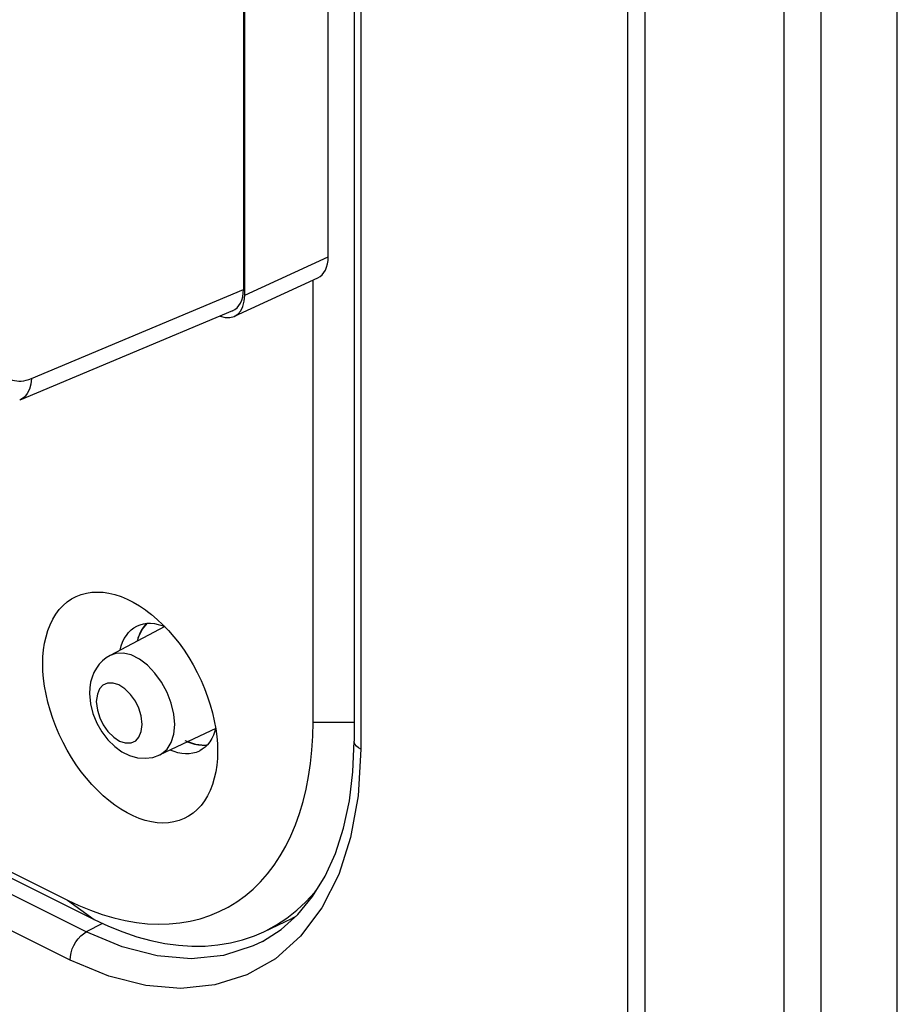
# Model space of a CAD drawing. Units: inches. Extents: x 74.4 to 135.8, y 99.7 to 197.4.
# Drawn here: x 122.6 to 133.9, y 107.3 to 120.1 of the extents above; entities that cross this region are included whole.
import ezdxf

# ---------------------------------------------------------------- set-up
doc = ezdxf.new("R2010")
doc.units = ezdxf.units.IN
doc.header["$MEASUREMENT"] = 0
for name, color, linetype in [('ASSI', 7, 'Continuous'), ('DRAFT', 7, 'Continuous'), ('RACCORDO', 7, 'Continuous'), ('SMUSSO', 7, 'Continuous')]:
    doc.layers.add(name, color=color, linetype=linetype)

# ---------------------------------------------------------------- blocks, each defined once
blk = doc.blocks.new('block 13')
at = {"layer": 'RACCORDO', "color": 7, "lineweight": 25, "true_color": 0xffffff}
blk.add_lwpolyline([(125.215, 107.977), (124.798, 107.934), (124.358, 107.971), (123.902, 108.088)], dxfattribs=at)
blk = doc.blocks.new('block 76')
at = {"layer": 'RACCORDO', "color": 7, "lineweight": 25, "true_color": 0xffffff}
blk.add_lwpolyline([(123.902, 108.088), (123.438, 108.282)], dxfattribs=at)
blk = doc.blocks.new('block 78')
at = {"layer": 'RACCORDO', "color": 7, "lineweight": 25, "true_color": 0xffffff}
blk.add_lwpolyline([(123.23, 107.918), (82.359, 128.354)], dxfattribs=at)
blk = doc.blocks.new('block 101')
at = {"layer": 'RACCORDO', "color": 7, "lineweight": 25, "true_color": 0xffffff}
blk.add_lwpolyline([(123.438, 108.282), (82.567, 128.718)], dxfattribs=at)
blk = doc.blocks.new('block 103')
at = {"layer": 'RACCORDO', "color": 7, "lineweight": 25, "true_color": 0xffffff}
blk.add_lwpolyline([(107.037, 116.695), (123.542, 108.443)], dxfattribs=at)
blk = doc.blocks.new('block 105')
at = {"layer": 'RACCORDO', "color": 7, "lineweight": 25, "true_color": 0xffffff}
blk.add_lwpolyline([(106.933, 116.825), (123.194, 108.695)], dxfattribs=at)
blk = doc.blocks.new('block 143')
at = {"layer": 'RACCORDO', "color": 7, "lineweight": 25, "true_color": 0xffffff}
blk.add_lwpolyline([(126.996, 110.648), (126.963, 110.668), (126.937, 110.69), (126.919, 110.714), (126.909, 110.74), (126.908, 110.754)], dxfattribs=at)
blk = doc.blocks.new('block 187')
at = {"layer": 'RACCORDO', "color": 7, "lineweight": 25, "true_color": 0xffffff}
blk.add_lwpolyline([(124.013, 111.358), (123.938, 111.433), (123.863, 111.484), (123.788, 111.506), (123.714, 111.504), (123.653, 111.479)], dxfattribs=at)
blk = doc.blocks.new('block 226')
at = {"layer": 'RACCORDO', "color": 7, "lineweight": 25, "true_color": 0xffffff}
blk.add_lwpolyline([(123.639, 110.873), (123.719, 110.769), (123.807, 110.683), (123.901, 110.616), (124, 110.568), (124.102, 110.539), (124.202, 110.532), (124.3, 110.544)], dxfattribs=at)
blk = doc.blocks.new('block 227')
at = {"layer": 'RACCORDO', "color": 7, "lineweight": 25, "true_color": 0xffffff}
blk.add_lwpolyline([(124.415, 111.516), (124.329, 111.636), (124.232, 111.737), (124.128, 111.817), (124.021, 111.87), (123.917, 111.895), (123.82, 111.89), (123.747, 111.864)], dxfattribs=at)
blk = doc.blocks.new('block 418')
at = {"layer": 'RACCORDO', "color": 7, "lineweight": 25, "true_color": 0xffffff}
blk.add_lwpolyline([(123.569, 111.267), (123.585, 111.156), (123.614, 111.055), (123.657, 110.964), (123.719, 110.879), (123.794, 110.804), (123.87, 110.753), (123.944, 110.731), (124.019, 110.733), (124.079, 110.758), (124.121, 110.806), (124.149, 110.877)], dxfattribs=at)
blk = doc.blocks.new('block 419')
at = {"layer": 'RACCORDO', "color": 7, "lineweight": 25, "true_color": 0xffffff}
blk.add_lwpolyline([(124.163, 110.97), (124.148, 111.081), (124.118, 111.182), (124.075, 111.273), (124.013, 111.358)], dxfattribs=at)
blk = doc.blocks.new('block 420')
at = {"layer": 'RACCORDO', "color": 7, "lineweight": 25, "true_color": 0xffffff}
blk.add_lwpolyline([(123.481, 111.373), (123.493, 111.239), (123.524, 111.11), (123.574, 110.988), (123.639, 110.873)], dxfattribs=at)
blk = doc.blocks.new('block 421')
at = {"layer": 'RACCORDO', "color": 7, "lineweight": 25, "true_color": 0xffffff}
blk.add_lwpolyline([(124.584, 110.968), (124.573, 111.103), (124.54, 111.244), (124.487, 111.383), (124.415, 111.516)], dxfattribs=at)
blk = doc.blocks.new('block 485')
at = {"layer": 'RACCORDO', "color": 7, "lineweight": 25, "true_color": 0xffffff}
blk.add_lwpolyline([(125.492, 116.531), (125.492, 129.738)], dxfattribs=at)
blk = doc.blocks.new('block 487')
at = {"layer": 'RACCORDO', "color": 7, "lineweight": 25, "true_color": 0xffffff}
blk.add_lwpolyline([(126.572, 117.029), (126.572, 130.282)], dxfattribs=at)
blk = doc.blocks.new('block 491')
at = {"layer": 'RACCORDO', "color": 7, "lineweight": 25, "true_color": 0xffffff}
blk.add_lwpolyline([(126.908, 129.221), (126.908, 110.754)], dxfattribs=at)
blk = doc.blocks.new('block 493')
at = {"layer": 'RACCORDO', "color": 7, "lineweight": 25, "true_color": 0xffffff}
blk.add_lwpolyline([(126.996, 129.115), (126.996, 110.648)], dxfattribs=at)
blk = doc.blocks.new('block 495')
at = {"layer": 'RACCORDO', "color": 7, "lineweight": 25, "true_color": 0xffffff}
blk.add_lwpolyline([(123.23, 107.918), (123.233, 107.964), (123.242, 108.012), (123.257, 108.061), (123.278, 108.108), (123.304, 108.153), (123.334, 108.194), (123.367, 108.23), (123.402, 108.259), (123.438, 108.282)], dxfattribs=at)
blk = doc.blocks.new('block 532')
at = {"layer": 'RACCORDO', "color": 7, "lineweight": 25, "true_color": 0xffffff}
blk.add_lwpolyline([(130.454, 103.42), (130.454, 164.475)], dxfattribs=at)
blk = doc.blocks.new('block 533')
at = {"layer": 'RACCORDO', "color": 7, "lineweight": 25, "true_color": 0xffffff}
blk.add_lwpolyline([(130.678, 103.355), (130.678, 164.41)], dxfattribs=at)
blk = doc.blocks.new('block 534')
at = {"layer": 'RACCORDO', "color": 7, "lineweight": 25, "true_color": 0xffffff}
blk.add_lwpolyline([(132.473, 164.169), (132.473, 103.114)], dxfattribs=at)
blk = doc.blocks.new('block 537')
at = {"layer": 'RACCORDO', "color": 7, "lineweight": 25, "true_color": 0xffffff}
blk.add_lwpolyline([(126.893, 110.357), (126.908, 110.754)], dxfattribs=at)
blk = doc.blocks.new('block 539')
at = {"layer": 'RACCORDO', "color": 7, "lineweight": 25, "true_color": 0xffffff}
blk.add_lwpolyline([(126.996, 110.648), (126.959, 110.047)], dxfattribs=at)
blk = doc.blocks.new('block 543')
at = {"layer": 'RACCORDO', "color": 7, "lineweight": 25, "true_color": 0xffffff}
blk.add_lwpolyline([(126.847, 109.979), (126.893, 110.357)], dxfattribs=at)
blk = doc.blocks.new('block 544')
at = {"layer": 'RACCORDO', "color": 7, "lineweight": 25, "true_color": 0xffffff}
blk.add_lwpolyline([(123.583, 111.361), (123.569, 111.267)], dxfattribs=at)
blk = doc.blocks.new('block 545')
at = {"layer": 'RACCORDO', "color": 7, "lineweight": 25, "true_color": 0xffffff}
blk.add_lwpolyline([(124.149, 110.877), (124.163, 110.97)], dxfattribs=at)
blk = doc.blocks.new('block 593')
at = {"layer": 'RACCORDO', "color": 7, "lineweight": 25, "true_color": 0xffffff}
blk.add_lwpolyline([(132.95, 164.231), (132.95, 103.176)], dxfattribs=at)
blk = doc.blocks.new('block 624')
at = {"layer": 'RACCORDO', "color": 7, "lineweight": 25, "true_color": 0xffffff}
blk.add_lwpolyline([(126.959, 110.047), (126.863, 109.506)], dxfattribs=at)
blk = doc.blocks.new('block 661')
at = {"layer": 'RACCORDO', "color": 7, "lineweight": 25, "true_color": 0xffffff}
blk.add_lwpolyline([(126.863, 109.506), (126.708, 109.024)], dxfattribs=at)
blk = doc.blocks.new('block 662')
at = {"layer": 'RACCORDO', "color": 7, "lineweight": 25, "true_color": 0xffffff}
blk.add_lwpolyline([(126.665, 109.3), (126.77, 109.625), (126.847, 109.979)], dxfattribs=at)
blk = doc.blocks.new('block 663')
at = {"layer": 'RACCORDO', "color": 7, "lineweight": 25, "true_color": 0xffffff}
blk.add_lwpolyline([(126.708, 109.024), (126.49, 108.595)], dxfattribs=at)
blk = doc.blocks.new('block 665')
at = {"layer": 'RACCORDO', "color": 7, "lineweight": 25, "true_color": 0xffffff}
blk.add_lwpolyline([(125.492, 116.531), (126.572, 117.029)], dxfattribs=at)
blk = doc.blocks.new('block 666')
at = {"layer": 'RACCORDO', "color": 7, "lineweight": 25, "true_color": 0xffffff}
blk.add_lwpolyline([(125.357, 116.258), (126.436, 116.756)], dxfattribs=at)
blk = doc.blocks.new('block 675')
at = {"layer": 'RACCORDO', "color": 7, "lineweight": 25, "true_color": 0xffffff}
blk.add_lwpolyline([(126.371, 108.74), (126.532, 109.005), (126.665, 109.3)], dxfattribs=at)
blk = doc.blocks.new('block 676')
at = {"layer": 'RACCORDO', "color": 7, "lineweight": 25, "true_color": 0xffffff}
blk.add_lwpolyline([(126.49, 108.595), (126.212, 108.226)], dxfattribs=at)
blk = doc.blocks.new('block 677')
at = {"layer": 'RACCORDO', "color": 7, "lineweight": 25, "true_color": 0xffffff}
blk.add_lwpolyline([(123.653, 111.479), (123.611, 111.431), (123.583, 111.361)], dxfattribs=at)
blk = doc.blocks.new('block 678')
at = {"layer": 'RACCORDO', "color": 7, "lineweight": 25, "true_color": 0xffffff}
blk.add_lwpolyline([(123.747, 111.864), (123.696, 111.833), (123.649, 111.795), (123.607, 111.75), (123.57, 111.699), (123.538, 111.643), (123.514, 111.581), (123.496, 111.516), (123.485, 111.446), (123.481, 111.373)], dxfattribs=at)
blk = doc.blocks.new('block 681')
at = {"layer": 'RACCORDO', "color": 7, "lineweight": 25, "true_color": 0xffffff}
blk.add_lwpolyline([(124.3, 110.544), (124.391, 110.576)], dxfattribs=at)
blk = doc.blocks.new('block 688')
at = {"layer": 'RACCORDO', "color": 7, "lineweight": 25, "true_color": 0xffffff}
blk.add_lwpolyline([(126.212, 108.226), (125.889, 107.935), (125.518, 107.726), (125.103, 107.595), (124.664, 107.549), (124.209, 107.588), (123.731, 107.711), (123.23, 107.918)], dxfattribs=at)
blk = doc.blocks.new('block 689')
at = {"layer": 'RACCORDO', "color": 7, "lineweight": 25, "true_color": 0xffffff}
blk.add_lwpolyline([(125.965, 108.313), (126.181, 108.508), (126.371, 108.74)], dxfattribs=at)
blk = doc.blocks.new('block 690')
at = {"layer": 'RACCORDO', "color": 7, "lineweight": 25, "true_color": 0xffffff}
blk.add_lwpolyline([(125.723, 108.158), (125.965, 108.313)], dxfattribs=at)
blk = doc.blocks.new('block 691')
at = {"layer": 'RACCORDO', "color": 7, "lineweight": 25, "true_color": 0xffffff}
blk.add_lwpolyline([(124.391, 110.576), (124.415, 110.589), (124.487, 110.65), (124.54, 110.737), (124.573, 110.844), (124.584, 110.968)], dxfattribs=at)
blk = doc.blocks.new('block 692')
at = {"layer": 'RACCORDO', "color": 7, "lineweight": 25, "true_color": 0xffffff}
blk.add_lwpolyline([(123.65, 108.393), (123.438, 108.282)], dxfattribs=at)
blk = doc.blocks.new('block 693')
at = {"layer": 'RACCORDO', "color": 7, "lineweight": 25, "true_color": 0xffffff}
blk.add_lwpolyline([(125.723, 108.158), (125.602, 108.1)], dxfattribs=at)
blk = doc.blocks.new('block 694')
at = {"layer": 'RACCORDO', "color": 7, "lineweight": 25, "true_color": 0xffffff}
blk.add_lwpolyline([(125.602, 108.1), (125.215, 107.977)], dxfattribs=at)
blk = doc.blocks.new('block 706')
at = {"layer": 'RACCORDO', "color": 7, "lineweight": 25, "true_color": 0xffffff}
blk.add_open_spline([(126.436, 116.756), (126.522, 116.795), (126.572, 116.896), (126.572, 117.029)], degree=3, dxfattribs=at)
blk = doc.blocks.new('block 715')
at = {"layer": 'RACCORDO', "color": 7, "lineweight": 25, "true_color": 0xffffff}
blk.add_open_spline([(125.173, 116.26), (125.354, 116.191), (125.492, 116.308), (125.492, 116.531)], degree=3, dxfattribs=at)
blk = doc.blocks.new('block 808')
at = {"layer": 'ASSI', "color": 7, "lineweight": 25, "true_color": 0xffffff}
blk.add_lwpolyline([(125.215, 107.977), (124.798, 107.934), (124.358, 107.971), (123.902, 108.088)], dxfattribs=at)
blk = doc.blocks.new('block 970')
at = {"layer": 'ASSI', "color": 7, "lineweight": 25, "true_color": 0xffffff}
blk.add_lwpolyline([(124.715, 110.763), (124.855, 110.716), (124.98, 110.703), (125.012, 110.71)], dxfattribs=at)
blk = doc.blocks.new('block 971')
at = {"layer": 'ASSI', "color": 7, "lineweight": 25, "true_color": 0xffffff}
blk.add_lwpolyline([(123.902, 108.088), (123.438, 108.282)], dxfattribs=at)
blk = doc.blocks.new('block 990')
at = {"layer": 'ASSI', "color": 7, "lineweight": 25, "true_color": 0xffffff}
blk.add_lwpolyline([(123.23, 107.918), (82.359, 128.354)], dxfattribs=at)
blk = doc.blocks.new('block 1088')
at = {"layer": 'ASSI', "color": 7, "lineweight": 25, "true_color": 0xffffff}
blk.add_lwpolyline([(123.438, 108.282), (82.567, 128.718)], dxfattribs=at)
blk = doc.blocks.new('block 1181')
at = {"layer": 'ASSI', "color": 7, "lineweight": 25, "true_color": 0xffffff}
blk.add_lwpolyline([(126.996, 110.648), (126.963, 110.668), (126.937, 110.69), (126.919, 110.714), (126.909, 110.74), (126.908, 110.754)], dxfattribs=at)
blk = doc.blocks.new('block 1284')
at = {"layer": 'ASSI', "color": 7, "lineweight": 25, "true_color": 0xffffff}
blk.add_lwpolyline([(124.013, 111.358), (123.938, 111.433), (123.863, 111.484), (123.788, 111.506), (123.714, 111.504), (123.653, 111.479)], dxfattribs=at)
blk = doc.blocks.new('block 1329')
at = {"layer": 'ASSI', "color": 7, "lineweight": 25, "true_color": 0xffffff}
blk.add_lwpolyline([(123.639, 110.873), (123.719, 110.769), (123.807, 110.683), (123.901, 110.616), (124, 110.568), (124.102, 110.539), (124.202, 110.532), (124.3, 110.544)], dxfattribs=at)
blk = doc.blocks.new('block 1330')
at = {"layer": 'ASSI', "color": 7, "lineweight": 25, "true_color": 0xffffff}
blk.add_lwpolyline([(124.415, 111.516), (124.329, 111.636), (124.232, 111.737), (124.128, 111.817), (124.021, 111.87), (123.917, 111.895), (123.82, 111.89), (123.747, 111.864)], dxfattribs=at)
blk = doc.blocks.new('block 1594')
at = {"layer": 'ASSI', "color": 7, "lineweight": 25, "true_color": 0xffffff}
blk.add_lwpolyline([(123.569, 111.267), (123.585, 111.156), (123.614, 111.055), (123.657, 110.964), (123.719, 110.879), (123.794, 110.804), (123.87, 110.753), (123.944, 110.731), (124.019, 110.733), (124.079, 110.758), (124.121, 110.806), (124.149, 110.877)], dxfattribs=at)
blk = doc.blocks.new('block 1595')
at = {"layer": 'ASSI', "color": 7, "lineweight": 25, "true_color": 0xffffff}
blk.add_lwpolyline([(124.163, 110.97), (124.148, 111.081), (124.118, 111.182), (124.075, 111.273), (124.013, 111.358)], dxfattribs=at)
blk = doc.blocks.new('block 1598')
at = {"layer": 'ASSI', "color": 7, "lineweight": 25, "true_color": 0xffffff}
blk.add_lwpolyline([(123.481, 111.373), (123.493, 111.239), (123.524, 111.11), (123.574, 110.988), (123.639, 110.873)], dxfattribs=at)
blk = doc.blocks.new('block 1599')
at = {"layer": 'ASSI', "color": 7, "lineweight": 25, "true_color": 0xffffff}
blk.add_lwpolyline([(124.584, 110.968), (124.573, 111.103), (124.54, 111.244), (124.487, 111.383), (124.415, 111.516)], dxfattribs=at)
blk = doc.blocks.new('block 1699')
at = {"layer": 'ASSI', "color": 7, "lineweight": 25, "true_color": 0xffffff}
blk.add_lwpolyline([(126.908, 129.221), (126.908, 110.754)], dxfattribs=at)
blk = doc.blocks.new('block 1701')
at = {"layer": 'ASSI', "color": 7, "lineweight": 25, "true_color": 0xffffff}
blk.add_lwpolyline([(126.996, 129.115), (126.996, 110.648)], dxfattribs=at)
blk = doc.blocks.new('block 1704')
at = {"layer": 'ASSI', "color": 7, "lineweight": 25, "true_color": 0xffffff}
blk.add_lwpolyline([(123.23, 107.918), (123.233, 107.964), (123.242, 108.012), (123.257, 108.061), (123.278, 108.108), (123.304, 108.153), (123.334, 108.194), (123.367, 108.23), (123.402, 108.259), (123.438, 108.282)], dxfattribs=at)
blk = doc.blocks.new('block 1778')
at = {"layer": 'ASSI', "color": 7, "lineweight": 25, "true_color": 0xffffff}
blk.add_lwpolyline([(130.454, 103.42), (130.454, 164.475)], dxfattribs=at)
blk = doc.blocks.new('block 1779')
at = {"layer": 'ASSI', "color": 7, "lineweight": 25, "true_color": 0xffffff}
blk.add_lwpolyline([(130.678, 103.355), (130.678, 164.41)], dxfattribs=at)
blk = doc.blocks.new('block 1780')
at = {"layer": 'ASSI', "color": 7, "lineweight": 25, "true_color": 0xffffff}
blk.add_lwpolyline([(132.473, 164.169), (132.473, 103.114)], dxfattribs=at)
blk = doc.blocks.new('block 1783')
at = {"layer": 'ASSI', "color": 7, "lineweight": 25, "true_color": 0xffffff}
blk.add_lwpolyline([(126.893, 110.357), (126.908, 110.754)], dxfattribs=at)
blk = doc.blocks.new('block 1785')
at = {"layer": 'ASSI', "color": 7, "lineweight": 25, "true_color": 0xffffff}
blk.add_lwpolyline([(126.996, 110.648), (126.959, 110.047)], dxfattribs=at)
blk = doc.blocks.new('block 1789')
at = {"layer": 'ASSI', "color": 7, "lineweight": 25, "true_color": 0xffffff}
blk.add_lwpolyline([(126.847, 109.979), (126.893, 110.357)], dxfattribs=at)
blk = doc.blocks.new('block 1790')
at = {"layer": 'ASSI', "color": 7, "lineweight": 25, "true_color": 0xffffff}
blk.add_lwpolyline([(123.583, 111.361), (123.569, 111.267)], dxfattribs=at)
blk = doc.blocks.new('block 1791')
at = {"layer": 'ASSI', "color": 7, "lineweight": 25, "true_color": 0xffffff}
blk.add_lwpolyline([(124.149, 110.877), (124.163, 110.97)], dxfattribs=at)
blk = doc.blocks.new('block 1893')
at = {"layer": 'ASSI', "color": 7, "lineweight": 25, "true_color": 0xffffff}
blk.add_lwpolyline([(132.95, 164.231), (132.95, 103.176)], dxfattribs=at)
blk = doc.blocks.new('block 1894')
at = {"layer": 'ASSI', "color": 7, "lineweight": 25, "true_color": 0xffffff}
blk.add_lwpolyline([(133.942, 103.655), (133.942, 164.71)], dxfattribs=at)
blk = doc.blocks.new('block 1926')
at = {"layer": 'ASSI', "color": 7, "lineweight": 25, "true_color": 0xffffff}
blk.add_lwpolyline([(126.959, 110.047), (126.863, 109.506)], dxfattribs=at)
blk = doc.blocks.new('block 1929')
at = {"layer": 'ASSI', "color": 7, "lineweight": 25, "true_color": 0xffffff}
blk.add_lwpolyline([(124.164, 112.205), (124.109, 112.086), (124.103, 112.052)], dxfattribs=at)
blk = doc.blocks.new('block 2036')
at = {"layer": 'ASSI', "color": 7, "lineweight": 25, "true_color": 0xffffff}
blk.add_lwpolyline([(126.863, 109.506), (126.708, 109.024)], dxfattribs=at)
blk = doc.blocks.new('block 2037')
at = {"layer": 'ASSI', "color": 7, "lineweight": 25, "true_color": 0xffffff}
blk.add_lwpolyline([(126.665, 109.3), (126.77, 109.625), (126.847, 109.979)], dxfattribs=at)
blk = doc.blocks.new('block 2038')
at = {"layer": 'ASSI', "color": 7, "lineweight": 25, "true_color": 0xffffff}
blk.add_lwpolyline([(126.708, 109.024), (126.49, 108.595)], dxfattribs=at)
blk = doc.blocks.new('block 2057')
at = {"layer": 'ASSI', "color": 7, "lineweight": 25, "true_color": 0xffffff}
blk.add_lwpolyline([(126.371, 108.74), (126.532, 109.005), (126.665, 109.3)], dxfattribs=at)
blk = doc.blocks.new('block 2058')
at = {"layer": 'ASSI', "color": 7, "lineweight": 25, "true_color": 0xffffff}
blk.add_lwpolyline([(126.49, 108.595), (126.212, 108.226)], dxfattribs=at)
blk = doc.blocks.new('block 2059')
at = {"layer": 'ASSI', "color": 7, "lineweight": 25, "true_color": 0xffffff}
blk.add_lwpolyline([(124.228, 112.281), (124.164, 112.205)], dxfattribs=at)
blk = doc.blocks.new('block 2060')
at = {"layer": 'ASSI', "color": 7, "lineweight": 25, "true_color": 0xffffff}
blk.add_lwpolyline([(123.653, 111.479), (123.611, 111.431), (123.583, 111.361)], dxfattribs=at)
blk = doc.blocks.new('block 2061')
at = {"layer": 'ASSI', "color": 7, "lineweight": 25, "true_color": 0xffffff}
blk.add_lwpolyline([(123.747, 111.864), (123.696, 111.833), (123.649, 111.795), (123.607, 111.75), (123.57, 111.699), (123.538, 111.643), (123.514, 111.581), (123.496, 111.516), (123.485, 111.446), (123.481, 111.373)], dxfattribs=at)
blk = doc.blocks.new('block 2062')
at = {"layer": 'ASSI', "color": 7, "lineweight": 25, "true_color": 0xffffff}
blk.add_lwpolyline([(124.455, 112.238), (123.747, 111.864)], dxfattribs=at)
blk = doc.blocks.new('block 2065')
at = {"layer": 'ASSI', "color": 7, "lineweight": 25, "true_color": 0xffffff}
blk.add_lwpolyline([(125.115, 110.918), (124.391, 110.576)], dxfattribs=at)
blk = doc.blocks.new('block 2068')
at = {"layer": 'ASSI', "color": 7, "lineweight": 25, "true_color": 0xffffff}
blk.add_lwpolyline([(124.3, 110.544), (124.391, 110.576)], dxfattribs=at)
blk = doc.blocks.new('block 2079')
at = {"layer": 'ASSI', "color": 7, "lineweight": 25, "true_color": 0xffffff}
blk.add_lwpolyline([(126.212, 108.226), (125.889, 107.935), (125.518, 107.726), (125.103, 107.595), (124.664, 107.549), (124.209, 107.588), (123.731, 107.711), (123.23, 107.918)], dxfattribs=at)
blk = doc.blocks.new('block 2080')
at = {"layer": 'ASSI', "color": 7, "lineweight": 25, "true_color": 0xffffff}
blk.add_lwpolyline([(125.965, 108.313), (126.181, 108.508), (126.371, 108.74)], dxfattribs=at)
blk = doc.blocks.new('block 2081')
at = {"layer": 'ASSI', "color": 7, "lineweight": 25, "true_color": 0xffffff}
blk.add_lwpolyline([(125.723, 108.158), (125.965, 108.313)], dxfattribs=at)
blk = doc.blocks.new('block 2082')
at = {"layer": 'ASSI', "color": 7, "lineweight": 25, "true_color": 0xffffff}
blk.add_lwpolyline([(124.391, 110.576), (124.415, 110.589), (124.487, 110.65), (124.54, 110.737), (124.573, 110.844), (124.584, 110.968)], dxfattribs=at)
blk = doc.blocks.new('block 2083')
at = {"layer": 'ASSI', "color": 7, "lineweight": 25, "true_color": 0xffffff}
blk.add_lwpolyline([(123.65, 108.393), (123.438, 108.282)], dxfattribs=at)
blk = doc.blocks.new('block 2084')
at = {"layer": 'ASSI', "color": 7, "lineweight": 25, "true_color": 0xffffff}
blk.add_lwpolyline([(125.723, 108.158), (125.602, 108.1)], dxfattribs=at)
blk = doc.blocks.new('block 2085')
at = {"layer": 'ASSI', "color": 7, "lineweight": 25, "true_color": 0xffffff}
blk.add_lwpolyline([(125.602, 108.1), (125.215, 107.977)], dxfattribs=at)
blk = doc.blocks.new('block 3183')
at = {"color": 7, "lineweight": 25, "true_color": 0xffffff}
blk.add_lwpolyline([(122.254, 115.803), (122.255, 115.786), (122.256, 115.769), (122.258, 115.752), (122.26, 115.734), (122.263, 115.717), (122.267, 115.698), (122.271, 115.68), (122.276, 115.661), (122.282, 115.642), (122.289, 115.623), (122.297, 115.604), (122.306, 115.584), (122.317, 115.565), (122.329, 115.546), (122.342, 115.528), (122.357, 115.51), (122.374, 115.493), (122.393, 115.477), (122.414, 115.463), (122.436, 115.45), (122.46, 115.439), (122.485, 115.43), (122.511, 115.424), (122.539, 115.42), (122.567, 115.418), (122.597, 115.419), (122.629, 115.423), (122.661, 115.431), (122.696, 115.441), (122.731, 115.454)], dxfattribs=at)
blk = doc.blocks.new('block 3309')
at = {"color": 7, "lineweight": 25, "true_color": 0xffffff}
blk.add_lwpolyline([(125.475, 154.146), (125.475, 116.605)], dxfattribs=at)
blk = doc.blocks.new('block 3314')
at = {"color": 7, "lineweight": 25, "true_color": 0xffffff}
blk.add_lwpolyline([(122.731, 115.454), (122.722, 115.38), (122.704, 115.313), (122.675, 115.257), (122.638, 115.212), (122.593, 115.18), (122.577, 115.172)], dxfattribs=at)
blk = doc.blocks.new('block 3544')
at = {"color": 7, "lineweight": 25, "true_color": 0xffffff}
blk.add_lwpolyline([(122.731, 115.454), (125.475, 116.605)], dxfattribs=at)
blk = doc.blocks.new('block 3545')
at = {"color": 7, "lineweight": 25, "true_color": 0xffffff}
blk.add_lwpolyline([(125.333, 116.329), (122.577, 115.172)], dxfattribs=at)
blk = doc.blocks.new('block 3589')
at = {"color": 7, "lineweight": 25, "true_color": 0xffffff}
blk.add_open_spline([(125.333, 116.329), (125.422, 116.366), (125.475, 116.469), (125.475, 116.605)], degree=3, dxfattribs=at)
blk = doc.blocks.new('block 3616')
at = {"layer": 'DRAFT', "color": 7, "lineweight": 25, "true_color": 0xffffff}
blk.add_lwpolyline([(125.306, 108.14), (125.464, 108.179), (125.616, 108.231), (125.737, 108.283)], dxfattribs=at)
blk = doc.blocks.new('block 3623')
at = {"layer": 'DRAFT', "color": 7, "lineweight": 25, "true_color": 0xffffff}
blk.add_lwpolyline([(124.179, 112.274), (124.224, 112.281), (124.272, 112.282), (124.321, 112.277), (124.371, 112.267), (124.421, 112.252), (124.455, 112.238)], dxfattribs=at)
blk = doc.blocks.new('block 3624')
at = {"layer": 'DRAFT', "color": 7, "lineweight": 25, "true_color": 0xffffff}
blk.add_lwpolyline([(126.376, 111.001), (126.908, 111.001)], dxfattribs=at)
blk = doc.blocks.new('block 3636')
at = {"layer": 'DRAFT', "color": 7, "lineweight": 25, "true_color": 0xffffff}
blk.add_lwpolyline([(123.542, 108.443), (123.726, 108.357), (123.911, 108.282), (124.094, 108.22), (124.275, 108.171), (124.455, 108.134), (124.632, 108.109), (124.806, 108.098), (124.977, 108.099), (125.144, 108.113), (125.306, 108.14)], dxfattribs=at)
blk = doc.blocks.new('block 3649')
at = {"layer": 'DRAFT', "color": 7, "lineweight": 25, "true_color": 0xffffff}
blk.add_lwpolyline([(124.752, 110.747), (124.791, 110.731), (124.842, 110.716), (124.892, 110.706), (124.941, 110.701), (124.987, 110.702), (125.008, 110.705)], dxfattribs=at)
blk = doc.blocks.new('block 3674')
at = {"layer": 'DRAFT', "color": 7, "lineweight": 25, "true_color": 0xffffff}
blk.add_lwpolyline([(123.194, 108.695), (123.542, 108.443)], dxfattribs=at)
blk = doc.blocks.new('block 3814')
at = {"layer": 'DRAFT', "color": 7, "lineweight": 25, "true_color": 0xffffff}
blk.add_lwpolyline([(126.376, 111.001), (126.376, 116.729)], dxfattribs=at)
blk = doc.blocks.new('block 3839')
at = {"layer": 'DRAFT', "color": 7, "lineweight": 25, "true_color": 0xffffff}
blk.add_open_spline([(123.877, 111.933), (123.877, 111.933), (123.891, 111.987), (123.891, 111.987), (123.891, 111.987), (123.91, 112.037), (123.91, 112.037), (123.91, 112.037), (123.932, 112.083), (123.932, 112.083), (123.932, 112.083), (123.958, 112.124), (123.958, 112.124), (123.958, 112.124), (123.987, 112.162), (123.987, 112.162), (123.987, 112.162), (124.02, 112.195), (124.02, 112.195), (124.02, 112.195), (124.055, 112.222), (124.055, 112.222), (124.055, 112.222), (124.094, 112.245), (124.094, 112.245), (124.094, 112.245), (124.101, 112.248), (124.101, 112.248)], degree=3, knots=[0, 0, 0, 0, 1, 1, 1, 2, 2, 2, 3, 3, 3, 4, 4, 4, 5, 5, 5, 6, 6, 6, 7, 7, 7, 8, 8, 8, 9, 9, 9, 9], dxfattribs=at)
blk = doc.blocks.new('block 3845')
at = {"layer": 'DRAFT', "color": 7, "lineweight": 25, "true_color": 0xffffff}
blk.add_lwpolyline([(133.942, 103.655), (133.942, 164.71)], dxfattribs=at)
blk = doc.blocks.new('block 3847')
at = {"layer": 'DRAFT', "color": 7, "lineweight": 25, "true_color": 0xffffff}
blk.add_lwpolyline([(125.115, 110.918), (125.106, 110.883), (125.088, 110.833), (125.066, 110.787), (125.04, 110.745), (125.01, 110.708)], dxfattribs=at)
blk = doc.blocks.new('block 3852')
at = {"layer": 'DRAFT', "color": 7, "lineweight": 25, "true_color": 0xffffff}
blk.add_lwpolyline([(124.151, 112.187), (124.129, 112.141), (124.111, 112.091), (124.1, 112.051)], dxfattribs=at)
blk = doc.blocks.new('block 3853')
at = {"layer": 'DRAFT', "color": 7, "lineweight": 25, "true_color": 0xffffff}
blk.add_lwpolyline([(124.177, 112.228), (124.151, 112.187)], dxfattribs=at)
blk = doc.blocks.new('block 3857')
at = {"layer": 'DRAFT', "color": 7, "lineweight": 25, "true_color": 0xffffff}
blk.add_lwpolyline([(124.22, 112.28), (124.206, 112.266), (124.177, 112.228)], dxfattribs=at)
blk = doc.blocks.new('block 3858')
at = {"layer": 'DRAFT', "color": 7, "lineweight": 25, "true_color": 0xffffff}
blk.add_lwpolyline([(125.01, 110.708), (124.978, 110.675), (124.942, 110.648)], dxfattribs=at)
blk = doc.blocks.new('block 3859')
at = {"layer": 'DRAFT', "color": 7, "lineweight": 25, "true_color": 0xffffff}
blk.add_lwpolyline([(124.455, 112.238), (123.747, 111.864)], dxfattribs=at)
blk = doc.blocks.new('block 3860')
at = {"layer": 'DRAFT', "color": 7, "lineweight": 25, "true_color": 0xffffff}
blk.add_lwpolyline([(125.115, 110.918), (124.391, 110.576)], dxfattribs=at)
blk = doc.blocks.new('block 3861')
at = {"layer": 'DRAFT', "color": 7, "lineweight": 25, "true_color": 0xffffff}
blk.add_lwpolyline([(124.101, 112.248), (124.135, 112.262), (124.179, 112.274)], dxfattribs=at)
blk = doc.blocks.new('block 3864')
at = {"layer": 'DRAFT', "color": 7, "lineweight": 25, "true_color": 0xffffff}
blk.add_lwpolyline([(126.037, 108.461), (126.164, 108.562), (126.284, 108.674), (126.397, 108.797), (126.437, 108.849)], dxfattribs=at)
blk = doc.blocks.new('block 3865')
at = {"layer": 'DRAFT', "color": 7, "lineweight": 25, "true_color": 0xffffff}
blk.add_lwpolyline([(125.903, 108.373), (126.037, 108.461)], dxfattribs=at)
blk = doc.blocks.new('block 3866')
at = {"layer": 'DRAFT', "color": 7, "lineweight": 25, "true_color": 0xffffff}
blk.add_lwpolyline([(124.942, 110.648), (124.91, 110.629)], dxfattribs=at)
blk = doc.blocks.new('block 3867')
at = {"layer": 'DRAFT', "color": 7, "lineweight": 25, "true_color": 0xffffff}
blk.add_lwpolyline([(126.152, 108.482), (126.126, 108.468)], dxfattribs=at)
blk = doc.blocks.new('block 3868')
at = {"layer": 'DRAFT', "color": 7, "lineweight": 25, "true_color": 0xffffff}
blk.add_lwpolyline([(124.91, 110.629), (124.904, 110.625), (124.863, 110.608), (124.819, 110.596), (124.773, 110.589), (124.726, 110.588), (124.677, 110.593), (124.627, 110.603), (124.576, 110.618), (124.525, 110.639)], dxfattribs=at)
blk = doc.blocks.new('block 3869')
at = {"layer": 'DRAFT', "color": 7, "lineweight": 25, "true_color": 0xffffff}
blk.add_lwpolyline([(126.126, 108.468), (126.1, 108.455)], dxfattribs=at)
blk = doc.blocks.new('block 3870')
at = {"layer": 'DRAFT', "color": 7, "lineweight": 25, "true_color": 0xffffff}
blk.add_lwpolyline([(125.737, 108.283), (125.763, 108.296), (125.903, 108.373)], dxfattribs=at)
blk = doc.blocks.new('block 3871')
at = {"layer": 'DRAFT', "color": 7, "lineweight": 25, "true_color": 0xffffff}
blk.add_lwpolyline([(125.737, 108.283), (126.1, 108.455)], dxfattribs=at)
blk = doc.blocks.new('block 3879')
at = {"layer": 'SMUSSO', "color": 7, "lineweight": 25, "true_color": 0xffffff}
blk.add_lwpolyline([(124.784, 108.421), (124.914, 108.453), (125.039, 108.494), (125.161, 108.545), (125.278, 108.605)], dxfattribs=at)
blk = doc.blocks.new('block 3883')
at = {"layer": 'SMUSSO', "color": 7, "lineweight": 25, "true_color": 0xffffff}
blk.add_lwpolyline([(124.375, 108.383), (124.514, 108.386), (124.651, 108.399), (124.784, 108.421)], dxfattribs=at)
blk = doc.blocks.new('block 3903')
at = {"layer": 'SMUSSO', "color": 7, "lineweight": 25, "true_color": 0xffffff}
blk.add_lwpolyline([(123.194, 108.695), (123.345, 108.624), (123.495, 108.562), (123.645, 108.509), (123.794, 108.465), (123.942, 108.43), (124.088, 108.405), (124.233, 108.389), (124.375, 108.383)], dxfattribs=at)
blk = doc.blocks.new('block 3959')
at = {"layer": 'SMUSSO', "color": 7, "lineweight": 25, "true_color": 0xffffff}
blk.add_lwpolyline([(124.234, 112.434), (124.283, 112.396), (124.358, 112.331), (124.432, 112.261)], dxfattribs=at)
blk = doc.blocks.new('block 3968')
at = {"layer": 'SMUSSO', "color": 7, "lineweight": 25, "true_color": 0xffffff}
blk.add_lwpolyline([(124.432, 112.261), (124.504, 112.186), (124.574, 112.106), (124.641, 112.021), (124.705, 111.931), (124.766, 111.838), (124.823, 111.741), (124.877, 111.641), (124.926, 111.539), (124.97, 111.435), (125.01, 111.33), (125.045, 111.225), (125.074, 111.12), (125.097, 111.016)], dxfattribs=at)
blk = doc.blocks.new('block 3987')
at = {"layer": 'SMUSSO', "color": 7, "lineweight": 25, "true_color": 0xffffff}
blk.add_lwpolyline([(123.089, 110.839), (123.045, 110.943), (123.005, 111.049), (122.97, 111.154), (122.941, 111.259), (122.918, 111.363), (122.899, 111.465), (122.886, 111.564), (122.878, 111.661), (122.876, 111.755)], dxfattribs=at)
blk = doc.blocks.new('block 4019')
at = {"layer": 'SMUSSO', "color": 7, "lineweight": 25, "true_color": 0xffffff}
blk.add_lwpolyline([(125.097, 111.016), (125.116, 110.914), (125.129, 110.815), (125.137, 110.718), (125.139, 110.624)], dxfattribs=at)
blk = doc.blocks.new('block 4066')
at = {"layer": 'SMUSSO', "color": 7, "lineweight": 25, "true_color": 0xffffff}
blk.add_lwpolyline([(122.876, 111.755), (122.878, 111.847), (122.886, 111.937), (122.899, 112.023), (122.918, 112.106), (122.942, 112.187), (122.971, 112.262), (123.005, 112.333), (123.045, 112.399), (123.09, 112.459), (123.139, 112.511), (123.192, 112.558), (123.25, 112.597), (123.31, 112.629), (123.375, 112.654), (123.441, 112.672), (123.511, 112.683), (123.583, 112.686), (123.657, 112.682), (123.733, 112.671), (123.811, 112.652), (123.889, 112.627), (123.968, 112.594), (124.048, 112.554), (124.127, 112.508), (124.205, 112.455), (124.234, 112.434)], dxfattribs=at)
blk = doc.blocks.new('block 4068')
at = {"layer": 'SMUSSO', "color": 7, "lineweight": 25, "true_color": 0xffffff}
blk.add_lwpolyline([(125.139, 110.624), (125.137, 110.531), (125.129, 110.442), (125.116, 110.356), (125.097, 110.272), (125.073, 110.192)], dxfattribs=at)
blk = doc.blocks.new('block 4096')
at = {"layer": 'SMUSSO', "color": 7, "lineweight": 25, "true_color": 0xffffff}
blk.add_lwpolyline([(125.073, 110.192), (125.044, 110.116), (125.01, 110.046), (124.97, 109.98), (124.925, 109.92), (124.876, 109.867), (124.823, 109.821), (124.765, 109.782), (124.705, 109.75), (124.641, 109.724), (124.574, 109.707), (124.504, 109.696), (124.432, 109.693), (124.358, 109.697), (124.282, 109.708), (124.204, 109.726), (124.126, 109.752), (124.047, 109.785), (123.967, 109.825), (123.888, 109.871), (123.81, 109.924), (123.732, 109.983), (123.657, 110.047), (123.583, 110.117), (123.511, 110.193), (123.441, 110.273), (123.374, 110.358), (123.31, 110.447), (123.249, 110.54), (123.192, 110.637), (123.138, 110.737), (123.089, 110.839)], dxfattribs=at)
blk = doc.blocks.new('block 4099')
at = {"layer": 'SMUSSO', "color": 7, "lineweight": 25, "true_color": 0xffffff}
blk.add_lwpolyline([(126.023, 109.394), (126.09, 109.527), (126.149, 109.668), (126.202, 109.816), (126.248, 109.97), (126.287, 110.13), (126.319, 110.295), (126.344, 110.465), (126.362, 110.639), (126.373, 110.818), (126.376, 111.001)], dxfattribs=at)
blk = doc.blocks.new('block 4103')
at = {"layer": 'SMUSSO', "color": 7, "lineweight": 25, "true_color": 0xffffff}
blk.add_lwpolyline([(125.278, 108.605), (125.39, 108.673), (125.497, 108.751), (125.599, 108.838), (125.696, 108.933), (125.787, 109.036), (125.872, 109.147), (125.951, 109.266), (126.023, 109.394)], dxfattribs=at)

msp = doc.modelspace()

# ---------------------------------------------------------------- block references
for name in ['block 3309', 'block 3544', 'block 3589', 'block 3545', 'block 3183', 'block 3314']:
    msp.add_blockref(name, (0, 0))
at = {"layer": 'ASSI'}
for name in ['block 1894', 'block 1778', 'block 1779', 'block 1893', 'block 1780', 'block 1699', 'block 1701', 'block 1088', 'block 990', 'block 2059', 'block 2062', 'block 1929', 'block 1330', 'block 2061', 'block 1284', 'block 1599', 'block 1598', 'block 2060', 'block 1790', 'block 1594', 'block 1595', 'block 1329', 'block 1791', 'block 2082', 'block 2065', 'block 970', 'block 1783', 'block 1181', 'block 1785', 'block 2068', 'block 1789', 'block 2037', 'block 1926', 'block 2036', 'block 2057', 'block 2038', 'block 2080', 'block 2058', 'block 2083', 'block 2081', 'block 1704', 'block 2079', 'block 971', 'block 808', 'block 2085', 'block 2084']:
    msp.add_blockref(name, (0, 0), dxfattribs=at)
at = {"layer": 'DRAFT'}
for name in ['block 3845', 'block 3814', 'block 3861', 'block 3857', 'block 3623', 'block 3859', 'block 3839', 'block 3852', 'block 3853', 'block 3624', 'block 3860', 'block 3847', 'block 3649', 'block 3868', 'block 3866', 'block 3858', 'block 3864', 'block 3674', 'block 3636', 'block 3871', 'block 3865', 'block 3869', 'block 3867', 'block 3870', 'block 3616']:
    msp.add_blockref(name, (0, 0), dxfattribs=at)
at = {"layer": 'RACCORDO'}
for name in ['block 532', 'block 533', 'block 593', 'block 534', 'block 487', 'block 485', 'block 491', 'block 493', 'block 101', 'block 78', 'block 665', 'block 706', 'block 105', 'block 666', 'block 103', 'block 715', 'block 227', 'block 678', 'block 187', 'block 421', 'block 420', 'block 677', 'block 544', 'block 418', 'block 419', 'block 226', 'block 545', 'block 691', 'block 537', 'block 143', 'block 539', 'block 681', 'block 543', 'block 662', 'block 624', 'block 661', 'block 675', 'block 663', 'block 689', 'block 676', 'block 692', 'block 690', 'block 495', 'block 688', 'block 76', 'block 13', 'block 694', 'block 693']:
    msp.add_blockref(name, (0, 0), dxfattribs=at)
at = {"layer": 'SMUSSO'}
for name in ['block 4066', 'block 3959', 'block 3968', 'block 3987', 'block 4019', 'block 4099', 'block 4096', 'block 4068', 'block 4103', 'block 3903', 'block 3879', 'block 3883']:
    msp.add_blockref(name, (0, 0), dxfattribs=at)

doc.saveas('drawing.dxf')
